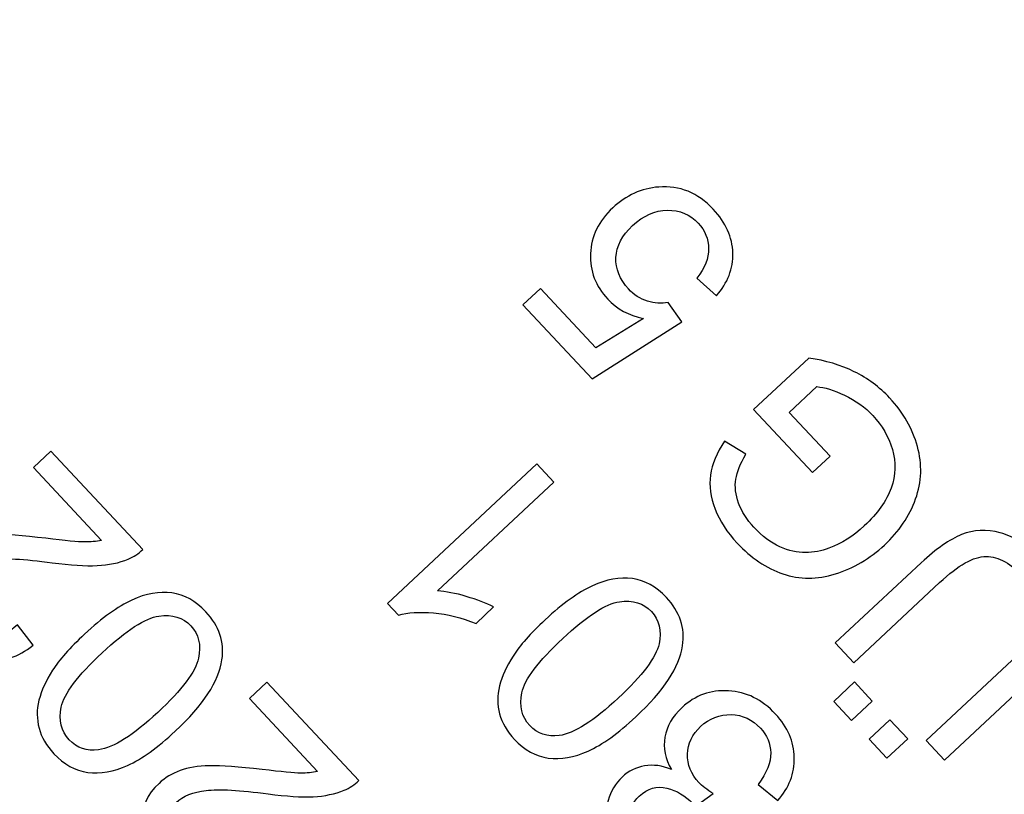
# Model space of a CAD drawing. Extents: x -0.82 to 0.87, y -1.62 to 1.63.
# Drawn here: x -0.34 to -0.33, y -1.12 to -1.11 of the extents above; entities that cross this region are included whole.
import ezdxf
from ezdxf.lldxf.tags import DXFTag

# ---------------------------------------------------------------- set-up
doc = ezdxf.new("R2010")
doc.units = 0
doc.header["$MEASUREMENT"] = 0
doc.layers.add('EBENE_1', color=7, linetype='CONTINUOUS')
tags = doc.linetypes.add('NEW_LINE17', pattern=[0.5, 0.2, -0.3]).pattern_tags.tags
tags[6:7] = [DXFTag(74, 4), DXFTag(75, 0), DXFTag(340, '0'), DXFTag(46, 1.0), DXFTag(50, 0.0), DXFTag(44, 0.0), DXFTag(45, 0.0)]
tags[4:5] = [DXFTag(74, 4), DXFTag(75, 0), DXFTag(340, '0'), DXFTag(46, 1.0), DXFTag(50, 0.0), DXFTag(44, 0.0), DXFTag(45, 0.0)]

msp = doc.modelspace()

# ---------------------------------------------------------------- linework, layer by layer
at = {"layer": 'EBENE_1', "color": 114}
msp.add_open_spline([(-0.736947, 1.572046), (-0.736947, 1.572046), (0.763053, 1.572046), (0.763053, 1.572046), (0.763053, 1.572046), (0.763053, 1.572046), (0.763053, -1.020368), (0.763053, -1.020368), (0.763053, -1.020368), (0.763053, -1.020368), (0.463053, -1.020368), (0.463053, -1.020368), (0.463053, -1.020368), (0.463053, -1.020368), (0.463053, -1.620368), (0.463053, -1.620368), (0.463053, -1.620368), (0.463053, -1.620368), (-0.736947, -1.620368), (-0.736947, -1.620368), (-0.736947, -1.620368), (-0.736947, -1.620368), (-0.736947, -1.020368), (-0.736947, -1.020368), (-0.736947, -1.020368), (-0.736947, -1.020368), (-0.736947, 1.572046), (-0.736947, 1.572046)], degree=3, knots=[0, 0, 0, 0, 0.125, 0.125, 0.125, 0.125, 0.25, 0.25, 0.25, 0.25, 0.375, 0.375, 0.375, 0.375, 0.5, 0.5, 0.5, 0.5, 0.625, 0.625, 0.625, 0.625, 0.75, 0.75, 0.75, 0.75, 1, 1, 1, 1], dxfattribs=at)
at = {"layer": 'EBENE_1', "color": 240, "linetype": 'NEW_LINE17'}
msp.add_open_spline([(-0.140688, -1.369086), (-0.140688, -1.369086), (-0.266928, -1.333031), (-0.266928, -1.333031), (-0.266928, -1.333031), (-0.266928, -1.333031), (-0.393928, -1.252598), (-0.393928, -1.252598), (-0.393928, -1.252598), (-0.393928, -1.252598), (-0.484584, -1.121649), (-0.484584, -1.121649), (-0.484584, -1.121649), (-0.484584, -1.121649), (-0.520928, -0.966848), (-0.520928, -0.966848), (-0.520928, -0.966848), (-0.520928, -0.966848), (-0.559028, -0.861015), (-0.559028, -0.861015), (-0.559028, -0.861015), (-0.559028, -0.861015), (-0.557365, -0.598938), (-0.557365, -0.598938), (-0.557365, -0.598938), (-0.557365, -0.598938), (-0.520928, -0.230248), (-0.520928, -0.230248), (-0.520928, -0.230248), (-0.520928, -0.230248), (-0.510018, 0.021823), (-0.510018, 0.021823), (-0.510018, 0.021823), (-0.510018, 0.021823), (-0.520933, 0.225088), (-0.520933, 0.225088), (-0.520933, 0.225088), (-0.520933, 0.225088), (-0.561145, 0.453435), (-0.561145, 0.453435), (-0.561145, 0.453435), (-0.561145, 0.453435), (-0.609828, 0.739185), (-0.609828, 0.739185), (-0.609828, 0.739185), (-0.609828, 0.739185), (-0.598688, 1.243038), (-0.598688, 1.243038), (-0.598688, 1.243038), (-0.598688, 1.243038), (-0.552678, 1.386885), (-0.552678, 1.386885), (-0.552678, 1.386885), (-0.552678, 1.386885), (-0.455311, 1.439802), (-0.455311, 1.439802), (-0.455311, 1.439802), (-0.455311, 1.439802), (-0.326195, 1.410168), (-0.326195, 1.410168), (-0.326195, 1.410168), (-0.326195, 1.410168), (-0.258462, 1.283168), (-0.258462, 1.283168), (-0.258462, 1.283168), (-0.258462, 1.283168), (-0.283861, 1.041869), (-0.283861, 1.041869), (-0.283861, 1.041869), (-0.283861, 1.041869), (-0.347361, 0.819619), (-0.347361, 0.819619), (-0.347361, 0.819619), (-0.347361, 0.819619), (-0.478595, 0.743418), (-0.478595, 0.743418), (-0.478595, 0.743418), (-0.478595, 0.743418), (-0.383345, 0.533868), (-0.383345, 0.533868), (-0.383345, 0.533868), (-0.383345, 0.533868), (-0.476466, -0.263869), (-0.476466, -0.263869), (-0.476466, -0.263869), (-0.476466, -0.263869), (-0.360082, -0.307436), (-0.360082, -0.307436), (-0.360082, -0.307436), (-0.360082, -0.307436), (-0.402395, -0.628181), (-0.402395, -0.628181), (-0.402395, -0.628181), (-0.402395, -0.628181), (-0.391811, -0.793281), (-0.391811, -0.793281), (-0.391811, -0.793281), (-0.391811, -0.793281), (-0.323957, -1.008476), (-0.323957, -1.008476), (-0.323957, -1.008476), (-0.323957, -1.008476), (-0.196585, -1.160631), (-0.196585, -1.160631), (-0.196585, -1.160631), (-0.196585, -1.160631), (-0.048911, -1.218731), (-0.048911, -1.218731), (-0.048911, -1.218731), (-0.048911, -1.218731), (0.103488, -1.195448), (0.103488, -1.195448), (0.103488, -1.195448), (0.103488, -1.195448), (0.266472, -1.062098), (0.266472, -1.062098), (0.266472, -1.062098), (0.266472, -1.062098), (0.481316, -0.816515), (0.481316, -0.816515)], degree=3, knots=[0, 0, 0, 0, 0.032258, 0.032258, 0.032258, 0.032258, 0.064516, 0.064516, 0.064516, 0.064516, 0.096774, 0.096774, 0.096774, 0.096774, 0.129032, 0.129032, 0.129032, 0.129032, 0.16129, 0.16129, 0.16129, 0.16129, 0.193548, 0.193548, 0.193548, 0.193548, 0.225806, 0.225806, 0.225806, 0.225806, 0.258065, 0.258065, 0.258065, 0.258065, 0.290323, 0.290323, 0.290323, 0.290323, 0.322581, 0.322581, 0.322581, 0.322581, 0.354839, 0.354839, 0.354839, 0.354839, 0.387097, 0.387097, 0.387097, 0.387097, 0.419355, 0.419355, 0.419355, 0.419355, 0.451613, 0.451613, 0.451613, 0.451613, 0.483871, 0.483871, 0.483871, 0.483871, 0.516129, 0.516129, 0.516129, 0.516129, 0.548387, 0.548387, 0.548387, 0.548387, 0.580645, 0.580645, 0.580645, 0.580645, 0.612903, 0.612903, 0.612903, 0.612903, 0.645161, 0.645161, 0.645161, 0.645161, 0.677419, 0.677419, 0.677419, 0.677419, 0.709677, 0.709677, 0.709677, 0.709677, 0.741935, 0.741935, 0.741935, 0.741935, 0.774194, 0.774194, 0.774194, 0.774194, 0.806452, 0.806452, 0.806452, 0.806452, 0.83871, 0.83871, 0.83871, 0.83871, 0.870968, 0.870968, 0.870968, 0.870968, 0.903226, 0.903226, 0.903226, 0.903226, 0.935484, 0.935484, 0.935484, 0.935484, 1, 1, 1, 1], dxfattribs=at)
at = {"layer": 'EBENE_1'}
for points, knots in [([(-0.293422, -1.103829), (-0.293422, -1.103829), (-0.313968, -1.081832), (-0.313968, -1.081832), (-0.313968, -1.081832), (-0.313968, -1.081832), (-0.350508, -1.115962), (-0.350508, -1.115962), (-0.350508, -1.115962), (-0.350508, -1.115962), (-0.329961, -1.137959), (-0.329961, -1.137959), (-0.329961, -1.137959), (-0.329961, -1.137959), (-0.293422, -1.103829), (-0.293422, -1.103829)], [0, 0, 0, 0, 0.2, 0.2, 0.2, 0.2, 0.4, 0.4, 0.4, 0.4, 0.6, 0.6, 0.6, 0.6, 1, 1, 1, 1]), ([(-0.347095, -1.119616), (-0.347095, -1.119616), (-0.332238, -1.098897), (-0.332238, -1.098897), (-0.332238, -1.098897), (-0.332238, -1.098897), (-0.310555, -1.085486), (-0.310555, -1.085486)], [0, 0, 0, 0, 0.333333, 0.333333, 0.333333, 0.333333, 1, 1, 1, 1]), ([(-0.333641, -1.117976), (-0.333641, -1.117976), (-0.333879, -1.11776), (-0.333879, -1.11776), (-0.333879, -1.11776), (-0.333781, -1.117636), (-0.333734, -1.117516), (-0.333735, -1.1174), (-0.333735, -1.1174), (-0.333737, -1.117282), (-0.333779, -1.117179), (-0.333862, -1.11709), (-0.333862, -1.11709), (-0.333963, -1.116983), (-0.334088, -1.11693), (-0.334238, -1.116931), (-0.334238, -1.116931), (-0.334389, -1.116933), (-0.334531, -1.116996), (-0.334665, -1.11712), (-0.334665, -1.11712), (-0.334792, -1.117239), (-0.334859, -1.117369), (-0.334866, -1.117509), (-0.334866, -1.117509), (-0.334873, -1.117649), (-0.334822, -1.117777), (-0.334714, -1.117893), (-0.334714, -1.117893), (-0.334647, -1.117965), (-0.33457, -1.118014), (-0.334483, -1.118041), (-0.334483, -1.118041), (-0.334396, -1.118069), (-0.334312, -1.118075), (-0.334229, -1.118059), (-0.334229, -1.118059), (-0.334229, -1.118059), (-0.334061, -1.118294), (-0.334061, -1.118294), (-0.334061, -1.118294), (-0.334061, -1.118294), (-0.335158, -1.118989), (-0.335158, -1.118989), (-0.335158, -1.118989), (-0.335158, -1.118989), (-0.336002, -1.118086), (-0.336002, -1.118086), (-0.336002, -1.118086), (-0.336002, -1.118086), (-0.335788, -1.117887), (-0.335788, -1.117887), (-0.335788, -1.117887), (-0.335788, -1.117887), (-0.335111, -1.118612), (-0.335111, -1.118612), (-0.335111, -1.118612), (-0.335111, -1.118612), (-0.334532, -1.118254), (-0.334532, -1.118254), (-0.334532, -1.118254), (-0.33471, -1.118216), (-0.334855, -1.118137), (-0.334967, -1.118017), (-0.334967, -1.118017), (-0.335115, -1.117859), (-0.335185, -1.117674), (-0.335176, -1.117462), (-0.335176, -1.117462), (-0.335168, -1.11725), (-0.335078, -1.117063), (-0.334906, -1.116902), (-0.334906, -1.116902), (-0.334741, -1.116749), (-0.334554, -1.116664), (-0.334345, -1.116648), (-0.334345, -1.116648), (-0.334089, -1.116628), (-0.333867, -1.116718), (-0.333679, -1.116919), (-0.333679, -1.116919), (-0.333525, -1.117085), (-0.333445, -1.117263), (-0.33344, -1.117454), (-0.33344, -1.117454), (-0.333435, -1.117644), (-0.333502, -1.117819), (-0.333641, -1.117976)], [0, 0, 0, 0, 0.043478, 0.043478, 0.043478, 0.043478, 0.086957, 0.086957, 0.086957, 0.086957, 0.130435, 0.130435, 0.130435, 0.130435, 0.173913, 0.173913, 0.173913, 0.173913, 0.217391, 0.217391, 0.217391, 0.217391, 0.26087, 0.26087, 0.26087, 0.26087, 0.304348, 0.304348, 0.304348, 0.304348, 0.347826, 0.347826, 0.347826, 0.347826, 0.391304, 0.391304, 0.391304, 0.391304, 0.434783, 0.434783, 0.434783, 0.434783, 0.478261, 0.478261, 0.478261, 0.478261, 0.521739, 0.521739, 0.521739, 0.521739, 0.565217, 0.565217, 0.565217, 0.565217, 0.608696, 0.608696, 0.608696, 0.608696, 0.652174, 0.652174, 0.652174, 0.652174, 0.695652, 0.695652, 0.695652, 0.695652, 0.73913, 0.73913, 0.73913, 0.73913, 0.782609, 0.782609, 0.782609, 0.782609, 0.826087, 0.826087, 0.826087, 0.826087, 0.869565, 0.869565, 0.869565, 0.869565, 0.913043, 0.913043, 0.913043, 0.913043, 1, 1, 1, 1]), ([(-0.332254, -1.119935), (-0.332254, -1.119935), (-0.332467, -1.120134), (-0.332467, -1.120134), (-0.332467, -1.120134), (-0.332467, -1.120134), (-0.333186, -1.119366), (-0.333186, -1.119366), (-0.333186, -1.119366), (-0.333186, -1.119366), (-0.332513, -1.118737), (-0.332513, -1.118737), (-0.332513, -1.118737), (-0.332308, -1.118767), (-0.332124, -1.118822), (-0.331959, -1.118903), (-0.331959, -1.118903), (-0.331794, -1.118985), (-0.33165, -1.119092), (-0.331527, -1.119224), (-0.331527, -1.119224), (-0.33136, -1.119402), (-0.331246, -1.1196), (-0.331187, -1.119817), (-0.331187, -1.119817), (-0.331127, -1.120034), (-0.331135, -1.120248), (-0.33121, -1.120457), (-0.33121, -1.120457), (-0.331285, -1.120666), (-0.331412, -1.120854), (-0.33159, -1.121021), (-0.33159, -1.121021), (-0.331767, -1.121186), (-0.331966, -1.121303), (-0.332189, -1.121372), (-0.332189, -1.121372), (-0.332411, -1.121442), (-0.332624, -1.121441), (-0.332828, -1.121372), (-0.332828, -1.121372), (-0.333032, -1.121303), (-0.333218, -1.121177), (-0.333388, -1.120996), (-0.333388, -1.120996), (-0.33351, -1.120865), (-0.3336, -1.120727), (-0.333656, -1.120581), (-0.333656, -1.120581), (-0.333713, -1.120435), (-0.333732, -1.120297), (-0.333712, -1.120165), (-0.333712, -1.120165), (-0.333692, -1.120034), (-0.333636, -1.119896), (-0.333543, -1.11975), (-0.333543, -1.11975), (-0.333543, -1.11975), (-0.333281, -1.119911), (-0.333281, -1.119911), (-0.333281, -1.119911), (-0.333348, -1.120025), (-0.333389, -1.120127), (-0.333404, -1.120216), (-0.333404, -1.120216), (-0.333419, -1.120306), (-0.333407, -1.120404), (-0.333369, -1.120509), (-0.333369, -1.120509), (-0.333331, -1.120613), (-0.333269, -1.120712), (-0.333183, -1.120803), (-0.333183, -1.120803), (-0.333081, -1.120913), (-0.332975, -1.120993), (-0.332867, -1.121041), (-0.332867, -1.121041), (-0.332758, -1.12109), (-0.332654, -1.121114), (-0.332553, -1.121112), (-0.332553, -1.121112), (-0.332453, -1.12111), (-0.332358, -1.121093), (-0.332267, -1.121059), (-0.332267, -1.121059), (-0.332112, -1.121), (-0.331968, -1.12091), (-0.331836, -1.120787), (-0.331836, -1.120787), (-0.331674, -1.120636), (-0.331565, -1.120481), (-0.331508, -1.120324), (-0.331508, -1.120324), (-0.331451, -1.120166), (-0.331446, -1.120009), (-0.331493, -1.119853), (-0.331493, -1.119853), (-0.33154, -1.119697), (-0.331618, -1.119559), (-0.33173, -1.11944), (-0.33173, -1.11944), (-0.331828, -1.119335), (-0.331943, -1.119253), (-0.332076, -1.119191), (-0.332076, -1.119191), (-0.332208, -1.119129), (-0.332321, -1.119094), (-0.332414, -1.119086), (-0.332414, -1.119086), (-0.332414, -1.119086), (-0.332753, -1.119402), (-0.332753, -1.119402), (-0.332753, -1.119402), (-0.332753, -1.119402), (-0.332254, -1.119935), (-0.332254, -1.119935)], [0, 0, 0, 0, 0.033333, 0.033333, 0.033333, 0.033333, 0.066667, 0.066667, 0.066667, 0.066667, 0.1, 0.1, 0.1, 0.1, 0.133333, 0.133333, 0.133333, 0.133333, 0.166667, 0.166667, 0.166667, 0.166667, 0.2, 0.2, 0.2, 0.2, 0.233333, 0.233333, 0.233333, 0.233333, 0.266667, 0.266667, 0.266667, 0.266667, 0.3, 0.3, 0.3, 0.3, 0.333333, 0.333333, 0.333333, 0.333333, 0.366667, 0.366667, 0.366667, 0.366667, 0.4, 0.4, 0.4, 0.4, 0.433333, 0.433333, 0.433333, 0.433333, 0.466667, 0.466667, 0.466667, 0.466667, 0.5, 0.5, 0.5, 0.5, 0.533333, 0.533333, 0.533333, 0.533333, 0.566667, 0.566667, 0.566667, 0.566667, 0.6, 0.6, 0.6, 0.6, 0.633333, 0.633333, 0.633333, 0.633333, 0.666667, 0.666667, 0.666667, 0.666667, 0.7, 0.7, 0.7, 0.7, 0.733333, 0.733333, 0.733333, 0.733333, 0.766667, 0.766667, 0.766667, 0.766667, 0.8, 0.8, 0.8, 0.8, 0.833333, 0.833333, 0.833333, 0.833333, 0.866667, 0.866667, 0.866667, 0.866667, 0.9, 0.9, 0.9, 0.9, 0.933333, 0.933333, 0.933333, 0.933333, 1, 1, 1, 1]), ([(-0.335831, -1.12003), (-0.335831, -1.12003), (-0.335623, -1.120253), (-0.335623, -1.120253), (-0.335623, -1.120253), (-0.335623, -1.120253), (-0.337044, -1.12158), (-0.337044, -1.12158), (-0.337044, -1.12158), (-0.336942, -1.121586), (-0.336826, -1.121609), (-0.336693, -1.121648), (-0.336693, -1.121648), (-0.33656, -1.121688), (-0.336449, -1.12173), (-0.336359, -1.121776), (-0.336359, -1.121776), (-0.336359, -1.121776), (-0.336574, -1.121977), (-0.336574, -1.121977), (-0.336574, -1.121977), (-0.336749, -1.121907), (-0.336922, -1.121864), (-0.337093, -1.121849), (-0.337093, -1.121849), (-0.337263, -1.121834), (-0.337406, -1.121843), (-0.337521, -1.121877), (-0.337521, -1.121877), (-0.337521, -1.121877), (-0.337655, -1.121734), (-0.337655, -1.121734), (-0.337655, -1.121734), (-0.337655, -1.121734), (-0.335831, -1.12003), (-0.335831, -1.12003)], [0, 0, 0, 0, 0.1, 0.1, 0.1, 0.1, 0.2, 0.2, 0.2, 0.2, 0.3, 0.3, 0.3, 0.3, 0.4, 0.4, 0.4, 0.4, 0.5, 0.5, 0.5, 0.5, 0.6, 0.6, 0.6, 0.6, 0.7, 0.7, 0.7, 0.7, 0.8, 0.8, 0.8, 0.8, 1, 1, 1, 1]), ([(-0.331965, -1.122457), (-0.331965, -1.122457), (-0.33219, -1.122216), (-0.33219, -1.122216), (-0.33219, -1.122216), (-0.33219, -1.122216), (-0.331141, -1.121236), (-0.331141, -1.121236), (-0.331141, -1.121236), (-0.330958, -1.121066), (-0.330794, -1.120951), (-0.330648, -1.120892), (-0.330648, -1.120892), (-0.330502, -1.120833), (-0.330345, -1.120826), (-0.330177, -1.120871), (-0.330177, -1.120871), (-0.330008, -1.120916), (-0.329843, -1.121026), (-0.32968, -1.121201), (-0.32968, -1.121201), (-0.329521, -1.121371), (-0.32942, -1.121538), (-0.329378, -1.121701), (-0.329378, -1.121701), (-0.329335, -1.121863), (-0.329348, -1.12202), (-0.329416, -1.12217), (-0.329416, -1.12217), (-0.329484, -1.122321), (-0.329614, -1.122485), (-0.329806, -1.122665), (-0.329806, -1.122665), (-0.329806, -1.122665), (-0.330856, -1.123645), (-0.330856, -1.123645), (-0.330856, -1.123645), (-0.330856, -1.123645), (-0.33108, -1.123405), (-0.33108, -1.123405), (-0.33108, -1.123405), (-0.33108, -1.123405), (-0.330032, -1.122426), (-0.330032, -1.122426), (-0.330032, -1.122426), (-0.329874, -1.122278), (-0.329771, -1.122155), (-0.329724, -1.122056), (-0.329724, -1.122056), (-0.329677, -1.121957), (-0.329667, -1.121853), (-0.329692, -1.121744), (-0.329692, -1.121744), (-0.329719, -1.121634), (-0.32978, -1.121528), (-0.329876, -1.121425), (-0.329876, -1.121425), (-0.330041, -1.121248), (-0.330199, -1.121159), (-0.33035, -1.121159), (-0.33035, -1.121159), (-0.3305, -1.121159), (-0.330689, -1.121265), (-0.330917, -1.121478), (-0.330917, -1.121478), (-0.330917, -1.121478), (-0.331965, -1.122457), (-0.331965, -1.122457)], [0, 0, 0, 0, 0.055556, 0.055556, 0.055556, 0.055556, 0.111111, 0.111111, 0.111111, 0.111111, 0.166667, 0.166667, 0.166667, 0.166667, 0.222222, 0.222222, 0.222222, 0.222222, 0.277778, 0.277778, 0.277778, 0.277778, 0.333333, 0.333333, 0.333333, 0.333333, 0.388889, 0.388889, 0.388889, 0.388889, 0.444444, 0.444444, 0.444444, 0.444444, 0.5, 0.5, 0.5, 0.5, 0.555556, 0.555556, 0.555556, 0.555556, 0.611111, 0.611111, 0.611111, 0.611111, 0.666667, 0.666667, 0.666667, 0.666667, 0.722222, 0.722222, 0.722222, 0.722222, 0.777778, 0.777778, 0.777778, 0.777778, 0.833333, 0.833333, 0.833333, 0.833333, 0.888889, 0.888889, 0.888889, 0.888889, 1, 1, 1, 1]), ([(-0.334624, -1.123118), (-0.334839, -1.123319), (-0.335033, -1.123458), (-0.335205, -1.123536), (-0.335205, -1.123536), (-0.335377, -1.123614), (-0.33554, -1.123643), (-0.335692, -1.123622), (-0.335692, -1.123622), (-0.335844, -1.123601), (-0.335982, -1.123525), (-0.336106, -1.123393), (-0.336106, -1.123393), (-0.336197, -1.123295), (-0.336257, -1.123191), (-0.336286, -1.123081), (-0.336286, -1.123081), (-0.336316, -1.122971), (-0.336316, -1.122858), (-0.336287, -1.12274), (-0.336287, -1.12274), (-0.336257, -1.122623), (-0.336202, -1.122502), (-0.336122, -1.122375), (-0.336122, -1.122375), (-0.336041, -1.122249), (-0.335911, -1.122102), (-0.335731, -1.121933), (-0.335731, -1.121933), (-0.335517, -1.121734), (-0.335325, -1.121596), (-0.335153, -1.121517), (-0.335153, -1.121517), (-0.334981, -1.121439), (-0.334819, -1.12141), (-0.334666, -1.12143), (-0.334666, -1.12143), (-0.334513, -1.121451), (-0.334375, -1.121527), (-0.334251, -1.12166), (-0.334251, -1.12166), (-0.334087, -1.121836), (-0.334021, -1.122032), (-0.334054, -1.122249), (-0.334054, -1.122249), (-0.334093, -1.122509), (-0.334283, -1.1228), (-0.334624, -1.123118)], [0, 0, 0, 0, 0.076923, 0.076923, 0.076923, 0.076923, 0.153846, 0.153846, 0.153846, 0.153846, 0.230769, 0.230769, 0.230769, 0.230769, 0.307692, 0.307692, 0.307692, 0.307692, 0.384615, 0.384615, 0.384615, 0.384615, 0.461538, 0.461538, 0.461538, 0.461538, 0.538462, 0.538462, 0.538462, 0.538462, 0.615385, 0.615385, 0.615385, 0.615385, 0.692308, 0.692308, 0.692308, 0.692308, 0.769231, 0.769231, 0.769231, 0.769231, 0.846154, 0.846154, 0.846154, 0.846154, 1, 1, 1, 1]), ([(-0.334838, -1.122889), (-0.33454, -1.12261), (-0.334375, -1.12239), (-0.334341, -1.122228), (-0.334341, -1.122228), (-0.334307, -1.122066), (-0.334338, -1.121934), (-0.334434, -1.121832), (-0.334434, -1.121832), (-0.33453, -1.121729), (-0.33466, -1.12169), (-0.334824, -1.121712), (-0.334824, -1.121712), (-0.334988, -1.121735), (-0.335219, -1.121885), (-0.335516, -1.122163), (-0.335516, -1.122163), (-0.335815, -1.122442), (-0.335981, -1.122663), (-0.336014, -1.122824), (-0.336014, -1.122824), (-0.336048, -1.122986), (-0.336016, -1.123118), (-0.335919, -1.123223), (-0.335919, -1.123223), (-0.335823, -1.123325), (-0.335703, -1.123366), (-0.335559, -1.123347), (-0.335559, -1.123347), (-0.335377, -1.12332), (-0.335137, -1.123167), (-0.334838, -1.122889)], [0, 0, 0, 0, 0.111111, 0.111111, 0.111111, 0.111111, 0.222222, 0.222222, 0.222222, 0.222222, 0.333333, 0.333333, 0.333333, 0.333333, 0.444444, 0.444444, 0.444444, 0.444444, 0.555556, 0.555556, 0.555556, 0.555556, 0.666667, 0.666667, 0.666667, 0.666667, 0.777778, 0.777778, 0.777778, 0.777778, 1, 1, 1, 1]), ([(-0.331738, -1.122925), (-0.331738, -1.122925), (-0.331991, -1.123162), (-0.331991, -1.123162), (-0.331991, -1.123162), (-0.331991, -1.123162), (-0.332209, -1.122929), (-0.332209, -1.122929), (-0.332209, -1.122929), (-0.332209, -1.122929), (-0.331955, -1.122692), (-0.331955, -1.122692), (-0.331955, -1.122692), (-0.331955, -1.122692), (-0.331738, -1.122925), (-0.331738, -1.122925)], [0, 0, 0, 0, 0.2, 0.2, 0.2, 0.2, 0.4, 0.4, 0.4, 0.4, 0.6, 0.6, 0.6, 0.6, 1, 1, 1, 1]), ([(-0.332891, -1.124139), (-0.332891, -1.124139), (-0.333129, -1.123944), (-0.333129, -1.123944), (-0.333129, -1.123944), (-0.333026, -1.1238), (-0.332976, -1.123672), (-0.332978, -1.123558), (-0.332978, -1.123558), (-0.332979, -1.123444), (-0.333022, -1.123343), (-0.333104, -1.123255), (-0.333104, -1.123255), (-0.333202, -1.12315), (-0.333321, -1.123095), (-0.333462, -1.123091), (-0.333462, -1.123091), (-0.333602, -1.123087), (-0.333726, -1.123135), (-0.333833, -1.123235), (-0.333833, -1.123235), (-0.333935, -1.123331), (-0.333989, -1.123443), (-0.333993, -1.123572), (-0.333993, -1.123572), (-0.333996, -1.123701), (-0.33395, -1.123817), (-0.333854, -1.123921), (-0.333854, -1.123921), (-0.333814, -1.123963), (-0.333757, -1.124008), (-0.333682, -1.124055), (-0.333682, -1.124055), (-0.333682, -1.124055), (-0.333901, -1.124213), (-0.333901, -1.124213), (-0.333901, -1.124213), (-0.333913, -1.124196), (-0.333923, -1.124184), (-0.333932, -1.124174), (-0.333932, -1.124174), (-0.334021, -1.12408), (-0.334125, -1.124017), (-0.334246, -1.123987), (-0.334246, -1.123987), (-0.334367, -1.123957), (-0.334479, -1.123991), (-0.334582, -1.124087), (-0.334582, -1.124087), (-0.334664, -1.124164), (-0.334705, -1.124255), (-0.334707, -1.12436), (-0.334707, -1.12436), (-0.334709, -1.124466), (-0.334669, -1.124563), (-0.334587, -1.12465), (-0.334587, -1.12465), (-0.334507, -1.124737), (-0.334412, -1.124783), (-0.334304, -1.12479), (-0.334304, -1.12479), (-0.334195, -1.124797), (-0.334078, -1.124758), (-0.333954, -1.124673), (-0.333954, -1.124673), (-0.333954, -1.124673), (-0.333785, -1.124933), (-0.333785, -1.124933), (-0.333785, -1.124933), (-0.33396, -1.125045), (-0.334134, -1.125091), (-0.334306, -1.125072), (-0.334306, -1.125072), (-0.334479, -1.125051), (-0.334632, -1.12497), (-0.334767, -1.124826), (-0.334767, -1.124826), (-0.334859, -1.124727), (-0.334923, -1.124616), (-0.334958, -1.124493), (-0.334958, -1.124493), (-0.334994, -1.12437), (-0.334995, -1.124252), (-0.334963, -1.124139), (-0.334963, -1.124139), (-0.334931, -1.124026), (-0.334874, -1.123931), (-0.334791, -1.123853), (-0.334791, -1.123853), (-0.334713, -1.12378), (-0.334622, -1.123735), (-0.334517, -1.123717), (-0.334517, -1.123717), (-0.334413, -1.123699), (-0.334304, -1.123713), (-0.334189, -1.12376), (-0.334189, -1.12376), (-0.334265, -1.12363), (-0.334291, -1.123498), (-0.334269, -1.123366), (-0.334269, -1.123366), (-0.334246, -1.123234), (-0.334176, -1.123113), (-0.334059, -1.123004), (-0.334059, -1.123004), (-0.3339, -1.122855), (-0.333712, -1.122787), (-0.333493, -1.1228), (-0.333493, -1.1228), (-0.333275, -1.122812), (-0.333084, -1.122907), (-0.332919, -1.123084), (-0.332919, -1.123084), (-0.33277, -1.123244), (-0.332693, -1.12342), (-0.33269, -1.123614), (-0.33269, -1.123614), (-0.332686, -1.123808), (-0.332753, -1.123983), (-0.332891, -1.124139)], [0, 0, 0, 0, 0.032258, 0.032258, 0.032258, 0.032258, 0.064516, 0.064516, 0.064516, 0.064516, 0.096774, 0.096774, 0.096774, 0.096774, 0.129032, 0.129032, 0.129032, 0.129032, 0.16129, 0.16129, 0.16129, 0.16129, 0.193548, 0.193548, 0.193548, 0.193548, 0.225806, 0.225806, 0.225806, 0.225806, 0.258065, 0.258065, 0.258065, 0.258065, 0.290323, 0.290323, 0.290323, 0.290323, 0.322581, 0.322581, 0.322581, 0.322581, 0.354839, 0.354839, 0.354839, 0.354839, 0.387097, 0.387097, 0.387097, 0.387097, 0.419355, 0.419355, 0.419355, 0.419355, 0.451613, 0.451613, 0.451613, 0.451613, 0.483871, 0.483871, 0.483871, 0.483871, 0.516129, 0.516129, 0.516129, 0.516129, 0.548387, 0.548387, 0.548387, 0.548387, 0.580645, 0.580645, 0.580645, 0.580645, 0.612903, 0.612903, 0.612903, 0.612903, 0.645161, 0.645161, 0.645161, 0.645161, 0.677419, 0.677419, 0.677419, 0.677419, 0.709677, 0.709677, 0.709677, 0.709677, 0.741935, 0.741935, 0.741935, 0.741935, 0.774194, 0.774194, 0.774194, 0.774194, 0.806452, 0.806452, 0.806452, 0.806452, 0.83871, 0.83871, 0.83871, 0.83871, 0.870968, 0.870968, 0.870968, 0.870968, 0.903226, 0.903226, 0.903226, 0.903226, 0.935484, 0.935484, 0.935484, 0.935484, 1, 1, 1, 1]), ([(-0.331306, -1.123387), (-0.331306, -1.123387), (-0.33156, -1.123624), (-0.33156, -1.123624), (-0.33156, -1.123624), (-0.33156, -1.123624), (-0.331778, -1.12339), (-0.331778, -1.12339), (-0.331778, -1.12339), (-0.331778, -1.12339), (-0.331524, -1.123153), (-0.331524, -1.123153), (-0.331524, -1.123153), (-0.331524, -1.123153), (-0.331306, -1.123387), (-0.331306, -1.123387)], [0, 0, 0, 0, 0.2, 0.2, 0.2, 0.2, 0.4, 0.4, 0.4, 0.4, 0.6, 0.6, 0.6, 0.6, 1, 1, 1, 1])]:
    msp.add_open_spline(points, degree=3, knots=knots, dxfattribs=at)
for points in [[(-0.314527, -1.082354), (-0.314527, -1.082354), (-0.351067, -1.116484), (-0.351067, -1.116484)], [(-0.310449, -1.119734), (-0.310449, -1.119734), (-0.330995, -1.097737), (-0.330995, -1.097737)], [(-0.312934, -1.122054), (-0.312934, -1.122054), (-0.33348, -1.100058), (-0.33348, -1.100058)]]:
    msp.add_open_spline(points, degree=3, dxfattribs=at)
at = {"layer": 'EBENE_1', "color": 2}
for points, knots in [([(-0.341976, -1.120073), (-0.341976, -1.120073), (-0.341762, -1.119872), (-0.341762, -1.119872), (-0.341762, -1.119872), (-0.341762, -1.119872), (-0.34064, -1.121073), (-0.34064, -1.121073), (-0.34064, -1.121073), (-0.340692, -1.121125), (-0.340752, -1.121165), (-0.340819, -1.121192), (-0.340819, -1.121192), (-0.34093, -1.121238), (-0.341056, -1.121264), (-0.341198, -1.121271), (-0.341198, -1.121271), (-0.34134, -1.121277), (-0.341523, -1.121266), (-0.341745, -1.121236), (-0.341745, -1.121236), (-0.342092, -1.12119), (-0.342345, -1.121176), (-0.342504, -1.121195), (-0.342504, -1.121195), (-0.342664, -1.121214), (-0.342786, -1.121263), (-0.34287, -1.121341), (-0.34287, -1.121341), (-0.342958, -1.121424), (-0.343003, -1.121525), (-0.343005, -1.121645), (-0.343005, -1.121645), (-0.343006, -1.121765), (-0.34296, -1.121876), (-0.342865, -1.121977), (-0.342865, -1.121977), (-0.342765, -1.122085), (-0.342652, -1.122141), (-0.342527, -1.122145), (-0.342527, -1.122145), (-0.342403, -1.122149), (-0.342283, -1.122098), (-0.342169, -1.121993), (-0.342169, -1.121993), (-0.342169, -1.121993), (-0.341978, -1.122244), (-0.341978, -1.122244), (-0.341978, -1.122244), (-0.342164, -1.122388), (-0.342349, -1.122451), (-0.342534, -1.122432), (-0.342534, -1.122432), (-0.34272, -1.122413), (-0.342893, -1.122318), (-0.343054, -1.122145), (-0.343054, -1.122145), (-0.343217, -1.121971), (-0.343297, -1.121787), (-0.343296, -1.121596), (-0.343296, -1.121596), (-0.343294, -1.121403), (-0.343222, -1.121241), (-0.343079, -1.121107), (-0.343079, -1.121107), (-0.343006, -1.121039), (-0.342921, -1.120988), (-0.342822, -1.120952), (-0.342822, -1.120952), (-0.342725, -1.120916), (-0.342604, -1.120896), (-0.342463, -1.120893), (-0.342463, -1.120893), (-0.342321, -1.120889), (-0.342107, -1.120904), (-0.341822, -1.120938), (-0.341822, -1.120938), (-0.341585, -1.120967), (-0.341428, -1.120982), (-0.341352, -1.120982), (-0.341352, -1.120982), (-0.341277, -1.120983), (-0.341208, -1.120977), (-0.341144, -1.120964), (-0.341144, -1.120964), (-0.341144, -1.120964), (-0.341976, -1.120073), (-0.341976, -1.120073)], [0, 0, 0, 0, 0.043478, 0.043478, 0.043478, 0.043478, 0.086957, 0.086957, 0.086957, 0.086957, 0.130435, 0.130435, 0.130435, 0.130435, 0.173913, 0.173913, 0.173913, 0.173913, 0.217391, 0.217391, 0.217391, 0.217391, 0.26087, 0.26087, 0.26087, 0.26087, 0.304348, 0.304348, 0.304348, 0.304348, 0.347826, 0.347826, 0.347826, 0.347826, 0.391304, 0.391304, 0.391304, 0.391304, 0.434783, 0.434783, 0.434783, 0.434783, 0.478261, 0.478261, 0.478261, 0.478261, 0.521739, 0.521739, 0.521739, 0.521739, 0.565217, 0.565217, 0.565217, 0.565217, 0.608696, 0.608696, 0.608696, 0.608696, 0.652174, 0.652174, 0.652174, 0.652174, 0.695652, 0.695652, 0.695652, 0.695652, 0.73913, 0.73913, 0.73913, 0.73913, 0.782609, 0.782609, 0.782609, 0.782609, 0.826087, 0.826087, 0.826087, 0.826087, 0.869565, 0.869565, 0.869565, 0.869565, 0.913043, 0.913043, 0.913043, 0.913043, 1, 1, 1, 1]), ([(-0.340244, -1.123293), (-0.340459, -1.123493), (-0.340653, -1.123633), (-0.340825, -1.123711), (-0.340825, -1.123711), (-0.340997, -1.123789), (-0.34116, -1.123817), (-0.341312, -1.123797), (-0.341312, -1.123797), (-0.341464, -1.123776), (-0.341602, -1.1237), (-0.341726, -1.123568), (-0.341726, -1.123568), (-0.341817, -1.12347), (-0.341877, -1.123366), (-0.341906, -1.123256), (-0.341906, -1.123256), (-0.341936, -1.123146), (-0.341936, -1.123032), (-0.341907, -1.122915), (-0.341907, -1.122915), (-0.341877, -1.122798), (-0.341822, -1.122676), (-0.341742, -1.12255), (-0.341742, -1.12255), (-0.341661, -1.122423), (-0.341531, -1.122276), (-0.341351, -1.122108), (-0.341351, -1.122108), (-0.341137, -1.121909), (-0.340945, -1.121771), (-0.340774, -1.121692), (-0.340774, -1.121692), (-0.340601, -1.121613), (-0.340439, -1.121584), (-0.340286, -1.121605), (-0.340286, -1.121605), (-0.340133, -1.121625), (-0.339995, -1.121702), (-0.339871, -1.121835), (-0.339871, -1.121835), (-0.339707, -1.12201), (-0.339641, -1.122206), (-0.339674, -1.122423), (-0.339674, -1.122423), (-0.339713, -1.122684), (-0.339903, -1.122974), (-0.340244, -1.123293)], [0, 0, 0, 0, 0.076923, 0.076923, 0.076923, 0.076923, 0.153846, 0.153846, 0.153846, 0.153846, 0.230769, 0.230769, 0.230769, 0.230769, 0.307692, 0.307692, 0.307692, 0.307692, 0.384615, 0.384615, 0.384615, 0.384615, 0.461538, 0.461538, 0.461538, 0.461538, 0.538462, 0.538462, 0.538462, 0.538462, 0.615385, 0.615385, 0.615385, 0.615385, 0.692308, 0.692308, 0.692308, 0.692308, 0.769231, 0.769231, 0.769231, 0.769231, 0.846154, 0.846154, 0.846154, 0.846154, 1, 1, 1, 1]), ([(-0.340458, -1.123063), (-0.34016, -1.122785), (-0.339995, -1.122565), (-0.339961, -1.122402), (-0.339961, -1.122402), (-0.339927, -1.12224), (-0.339958, -1.122108), (-0.340054, -1.122006), (-0.340054, -1.122006), (-0.34015, -1.121903), (-0.34028, -1.121864), (-0.340444, -1.121887), (-0.340444, -1.121887), (-0.340608, -1.121909), (-0.340839, -1.12206), (-0.341137, -1.122337), (-0.341137, -1.122337), (-0.341436, -1.122617), (-0.341602, -1.122837), (-0.341635, -1.122999), (-0.341635, -1.122999), (-0.341668, -1.123161), (-0.341636, -1.123293), (-0.341539, -1.123397), (-0.341539, -1.123397), (-0.341443, -1.1235), (-0.341323, -1.123541), (-0.341179, -1.123521), (-0.341179, -1.123521), (-0.340997, -1.123495), (-0.340757, -1.123342), (-0.340458, -1.123063)], [0, 0, 0, 0, 0.111111, 0.111111, 0.111111, 0.111111, 0.222222, 0.222222, 0.222222, 0.222222, 0.333333, 0.333333, 0.333333, 0.333333, 0.444444, 0.444444, 0.444444, 0.444444, 0.555556, 0.555556, 0.555556, 0.555556, 0.666667, 0.666667, 0.666667, 0.666667, 0.777778, 0.777778, 0.777778, 0.777778, 1, 1, 1, 1]), ([(-0.33934, -1.122895), (-0.33934, -1.122895), (-0.339125, -1.122695), (-0.339125, -1.122695), (-0.339125, -1.122695), (-0.339125, -1.122695), (-0.338004, -1.123896), (-0.338004, -1.123896), (-0.338004, -1.123896), (-0.338056, -1.123947), (-0.338116, -1.123987), (-0.338183, -1.124014), (-0.338183, -1.124014), (-0.338293, -1.12406), (-0.338419, -1.124086), (-0.338562, -1.124094), (-0.338562, -1.124094), (-0.338704, -1.1241), (-0.338887, -1.124088), (-0.339109, -1.124059), (-0.339109, -1.124059), (-0.339456, -1.124012), (-0.339709, -1.123998), (-0.339868, -1.124017), (-0.339868, -1.124017), (-0.340027, -1.124036), (-0.340149, -1.124085), (-0.340234, -1.124164), (-0.340234, -1.124164), (-0.340322, -1.124246), (-0.340367, -1.124348), (-0.340369, -1.124467), (-0.340369, -1.124467), (-0.34037, -1.124588), (-0.340323, -1.124698), (-0.340229, -1.1248), (-0.340229, -1.1248), (-0.340128, -1.124907), (-0.340016, -1.124963), (-0.339891, -1.124967), (-0.339891, -1.124967), (-0.339767, -1.124972), (-0.339647, -1.124921), (-0.339532, -1.124815), (-0.339532, -1.124815), (-0.339532, -1.124815), (-0.339341, -1.125066), (-0.339341, -1.125066), (-0.339341, -1.125066), (-0.339527, -1.125211), (-0.339713, -1.125273), (-0.339898, -1.125255), (-0.339898, -1.125255), (-0.340083, -1.125236), (-0.340257, -1.12514), (-0.340418, -1.124967), (-0.340418, -1.124967), (-0.340581, -1.124793), (-0.340661, -1.12461), (-0.340659, -1.124418), (-0.340659, -1.124418), (-0.340658, -1.124226), (-0.340585, -1.124063), (-0.340442, -1.12393), (-0.340442, -1.12393), (-0.34037, -1.123862), (-0.340284, -1.12381), (-0.340186, -1.123774), (-0.340186, -1.123774), (-0.340088, -1.123738), (-0.339968, -1.123719), (-0.339826, -1.123716), (-0.339826, -1.123716), (-0.339684, -1.123712), (-0.339471, -1.123727), (-0.339185, -1.123761), (-0.339185, -1.123761), (-0.338948, -1.123789), (-0.338792, -1.123804), (-0.338716, -1.123805), (-0.338716, -1.123805), (-0.338641, -1.123805), (-0.338572, -1.123799), (-0.338508, -1.123786), (-0.338508, -1.123786), (-0.338508, -1.123786), (-0.33934, -1.122895), (-0.33934, -1.122895)], [0, 0, 0, 0, 0.043478, 0.043478, 0.043478, 0.043478, 0.086957, 0.086957, 0.086957, 0.086957, 0.130435, 0.130435, 0.130435, 0.130435, 0.173913, 0.173913, 0.173913, 0.173913, 0.217391, 0.217391, 0.217391, 0.217391, 0.26087, 0.26087, 0.26087, 0.26087, 0.304348, 0.304348, 0.304348, 0.304348, 0.347826, 0.347826, 0.347826, 0.347826, 0.391304, 0.391304, 0.391304, 0.391304, 0.434783, 0.434783, 0.434783, 0.434783, 0.478261, 0.478261, 0.478261, 0.478261, 0.521739, 0.521739, 0.521739, 0.521739, 0.565217, 0.565217, 0.565217, 0.565217, 0.608696, 0.608696, 0.608696, 0.608696, 0.652174, 0.652174, 0.652174, 0.652174, 0.695652, 0.695652, 0.695652, 0.695652, 0.73913, 0.73913, 0.73913, 0.73913, 0.782609, 0.782609, 0.782609, 0.782609, 0.826087, 0.826087, 0.826087, 0.826087, 0.869565, 0.869565, 0.869565, 0.869565, 0.913043, 0.913043, 0.913043, 0.913043, 1, 1, 1, 1])]:
    msp.add_open_spline(points, degree=3, knots=knots, dxfattribs=at)

doc.saveas('drawing.dxf')
